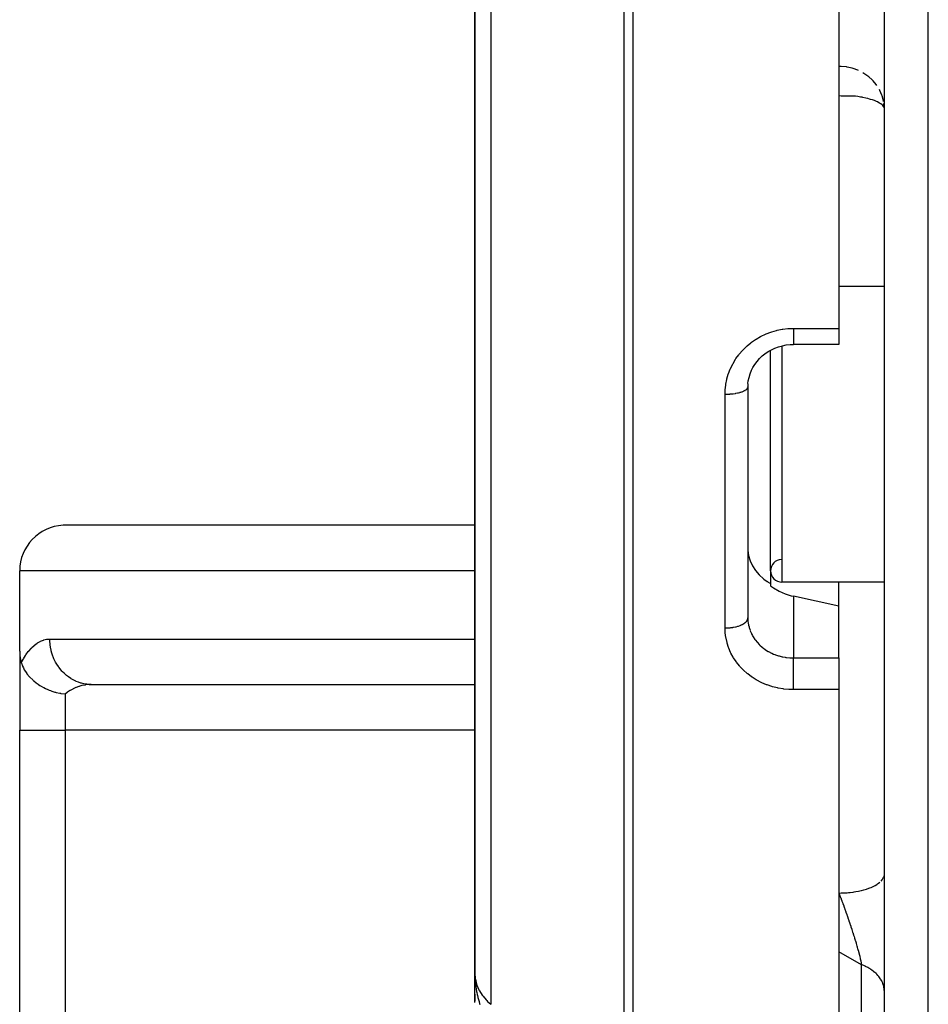
# Model space of a CAD drawing. Units: millimetres. Extents: x -345 to 575, y -371 to 371.
# Drawn here: x -90 to -50, y 220 to 263 of the extents above; entities that cross this region are included whole.
import ezdxf

# ---------------------------------------------------------------- set-up
doc = ezdxf.new("R2010")
doc.units = ezdxf.units.MM
doc.linetypes.add('DASHED', pattern=[9.652, 8.128, -1.524])
doc.layers.add('nevidi', color=4, linetype='DASHED')

msp = doc.modelspace()

# ---------------------------------------------------------------- linework, layer by layer
at = {"color": 2}
for p, q in [((-52, 188.176), (-52, 363.824)), ((-54, 276), (-54, 249.657)), ((-70, 272.5), (-70, 221.318)), ((-70, 221.318), (-70, 272.5)), ((-52, 259.295), (-52.002, 259.322)), ((-52, 251.503), (-54, 251.503)), ((-52, 251.503), (-54, 251.503)), ((-54, 249.657), (-54, 248.95)), ((-54, 248.95), (-56, 248.95)), ((-57, 239.003), (-57, 248.697)), ((-57.995, 247.217), (-57.998, 247.178)), ((-58, 247.088), (-58, 236.925)), ((-58, 247.088), (-58, 236.925)), ((-70, 240.998), (-88.094, 240.998)), ((-90, 235.464), (-90, 239)), ((-57, 239.003), (-57, 238.445)), ((-52, 238.503), (-56.5, 238.503)), ((-52, 238.503), (-56.5, 238.503)), ((-57, 238.445), (-57, 238.342)), ((-54, 235.168), (-54, 237.438)), ((-58, 236.925), (-57.998, 236.841)), ((-90, 235.464), (-90, 232)), ((-90, 235.464), (-90, 232)), ((-54, 235.168), (-54, 234.244)), ((-54, 234.244), (-54, 233.775)), ((-86.946, 234.002), (-70, 234.002)), ((-86.861, 234), (-86.946, 234.002)), ((-86.861, 234), (-70, 234)), ((-54, 233.775), (-54, 196.52)), ((-90, 192), (-90, 232)), ((-90, 192), (-90, 232)), ((-52.002, 225.64), (-52, 225.662)), ((-69.999, 221.168), (-70, 221.302)), ((-69.999, 221.168), (-70, 221.302)), ((-69.999, 221.167), (-70, 221.302)), ((-69.999, 221.167), (-70, 221.302)), ((-69.999, 221.167), (-70, 221.302)), ((-70, 221.166), (-70, 221.302)), ((-70, 221.166), (-70, 221.302)), ((-70, 221.166), (-70, 221.302)), ((-70, 221.165), (-70, 221.302)), ((-70, 221.165), (-70, 221.302)), ((-70, 221.164), (-70, 221.302)), ((-70, 221.164), (-70, 221.302)), ((-70, 221.164), (-70, 221.302)), ((-70, 221.163), (-70, 221.302)), ((-70, 221.163), (-70, 221.302)), ((-70, 221.163), (-70, 221.302)), ((-70, 221.162), (-70, 221.302)), ((-70, 221.162), (-70, 221.302)), ((-70, 221.162), (-70, 221.302)), ((-70, 220.692), (-70, 221.302)), ((-69.998, 221.172), (-70, 221.299)), ((-70, 221), (-70, 221.289)), ((-70, 220.847), (-70, 221.264)), ((-69.999, 221.169), (-69.999, 221.222)), ((-69.999, 221.168), (-69.999, 221.222)), ((-69.998, 221.171), (-69.999, 221.214)), ((-69.998, 221.172), (-69.998, 221.222)), ((-70, 221), (-69.999, 221)), ((-70, 221), (-70, 220.692)), ((-69.999, 221), (-69.995, 221)), ((-69.994, 221), (-69.992, 221)), ((-69.992, 221), (-69.99, 221)), ((-70, 220.381), (-70, 220.691)), ((-70, 220.382), (-70, 220.077)), ((-70, 220.077), (-70, 220.382)), ((-70, 220.023), (-70, 220.328))]:
    msp.add_line(p, q, dxfattribs=at)
for points in [[(-52.002, 259.383), (-52.003, 259.389), (-52.017, 259.536)], [(-57.994, 247.239), (-57.982, 247.344), (-57.949, 247.503), (-57.902, 247.66), (-57.841, 247.813), (-57.783, 247.929), (-57.696, 248.07), (-57.597, 248.204), (-57.486, 248.33), (-57.365, 248.446), (-57.254, 248.537), (-57.113, 248.633), (-56.963, 248.718), (-56.808, 248.79), (-56.647, 248.848), (-56.482, 248.894), (-56.313, 248.927), (-56.141, 248.945), (-56, 248.95)], [(-57.998, 239.908), (-57.967, 239.669), (-57.901, 239.437), (-57.801, 239.214), (-57.668, 239.006), (-57.506, 238.815), (-57.316, 238.646), (-57.291, 238.627), (-57.146, 238.528), (-57.136, 238.522), (-57.103, 238.501), (-57, 238.445)], [(-57, 238.342), (-56.87, 238.252), (-56.621, 238.107), (-56.36, 237.991), (-56.094, 237.905), (-56, 237.882)], [(-54, 237.438), (-55, 237.66), (-56, 237.882)], [(-90, 235.464), (-89.998, 235.373), (-89.993, 235.282), (-89.984, 235.194), (-89.982, 235.176), (-89.971, 235.108), (-89.954, 235.026), (-89.933, 234.95)], [(-89.933, 234.95), (-89.928, 234.937), (-89.883, 234.82), (-89.875, 234.801), (-89.84, 234.727), (-89.798, 234.65), (-89.788, 234.633), (-89.719, 234.525), (-89.692, 234.489), (-89.68, 234.472), (-89.569, 234.338), (-89.566, 234.335), (-89.552, 234.32), (-89.43, 234.2), (-89.404, 234.177), (-89.385, 234.161), (-89.278, 234.075), (-89.239, 234.046), (-89.193, 234.013), (-89.18, 234.005), (-89.116, 233.963), (-89.058, 233.928), (-88.953, 233.87), (-88.945, 233.865), (-88.862, 233.824), (-88.767, 233.782), (-88.709, 233.758), (-88.653, 233.736), (-88.585, 233.712), (-88.453, 233.671), (-88.433, 233.665), (-88.399, 233.656), (-88.238, 233.619), (-88.21, 233.614), (-88.204, 233.613), (-88.188, 233.61), (-88.02, 233.586), (-88, 233.583)], [(-70, 221.301), (-69.999, 221.222), (-69.997, 221.172)]]:
    msp.add_lwpolyline(points, dxfattribs=at)
for centre, radius, start, end in [((-88, 239), 2, 92.6924, 180), ((-56.5, 239.003), 0.5, 92.9526, 180), ((-56.5, 239.003), 0.5, 180, 270)]:
    msp.add_arc(centre, radius, start, end, dxfattribs=at)
at = {"layer": 'nevidi', "color": 7, "linetype": 'Continuous'}
for p, q in [((-50.07, 186.177), (-50.07, 365.823)), ((-69.298, 272.514), (-69.298, 219.943)), ((-63.437, 215.001), (-63.437, 272.512)), ((-63.054, 272.506), (-63.054, 214.879)), ((-56, 249.657), (-54, 249.657)), ((-56.5, 248.889), (-56.5, 238.503)), ((-57.998, 247.178), (-58, 247.088)), ((-59, 236.486), (-59, 246.763)), ((-70, 239), (-90, 239)), ((-54, 237.438), (-54, 238.503)), ((-56, 237.882), (-56, 235.168)), ((-88.673, 236), (-70, 236)), ((-56, 235.168), (-54, 235.168)), ((-54, 233.775), (-56, 233.775)), ((-88, 233.583), (-88, 232)), ((-90, 232), (-88, 232)), ((-88, 232), (-88, 192)), ((-70, 232), (-88, 232)), ((-52.005, 222.592), (-52.005, 222.593)), ((-53, 221.684), (-54, 222.255)), ((-53, 216.865), (-53, 221.684))]:
    msp.add_line(p, q, dxfattribs=at)
for points in [[(-53.131, 260.987), (-53.174, 261.006), (-53.379, 261.081), (-53.413, 261.091), (-53.64, 261.143), (-53.661, 261.147), (-53.906, 261.172), (-53.912, 261.172), (-54, 261.174)], [(-52.331, 260.331), (-52.364, 260.376), (-52.494, 260.532), (-52.536, 260.575), (-52.684, 260.71), (-52.731, 260.747), (-52.897, 260.863), (-52.945, 260.891)], [(-52.033, 259.634), (-52.037, 259.655), (-52.099, 259.878), (-52.111, 259.911), (-52.199, 260.112), (-52.221, 260.154)], [(-52.002, 259.322), (-52.018, 259.375), (-52.024, 259.388), (-52.034, 259.403), (-52.072, 259.453), (-52.102, 259.483), (-52.16, 259.529), (-52.208, 259.56), (-52.282, 259.601), (-52.295, 259.607), (-52.348, 259.631), (-52.434, 259.665), (-52.523, 259.695), (-52.614, 259.722), (-52.655, 259.734), (-52.732, 259.754), (-52.82, 259.776), (-52.944, 259.804), (-52.979, 259.812), (-53.049, 259.825), (-53.168, 259.845), (-53.272, 259.856), (-53.293, 259.858), (-53.351, 259.862), (-53.501, 259.866), (-53.541, 259.865), (-53.625, 259.863), (-53.627, 259.863), (-53.728, 259.859), (-53.785, 259.858), (-53.816, 259.859), (-53.895, 259.866), (-53.972, 259.883), (-54, 259.891)], [(-59, 246.763), (-58.995, 246.923), (-58.993, 246.956), (-58.971, 247.163), (-58.966, 247.197), (-58.925, 247.401), (-58.917, 247.434), (-58.859, 247.636), (-58.848, 247.669), (-58.772, 247.866), (-58.758, 247.897), (-58.665, 248.086), (-58.649, 248.116), (-58.541, 248.297), (-58.522, 248.326), (-58.397, 248.498), (-58.379, 248.521), (-58.376, 248.525), (-58.236, 248.688), (-58.212, 248.713), (-58.06, 248.863), (-58.034, 248.886), (-57.87, 249.023), (-57.842, 249.044), (-57.665, 249.167), (-57.636, 249.186), (-57.449, 249.295), (-57.417, 249.312), (-57.221, 249.405), (-57.189, 249.418), (-56.987, 249.495), (-56.953, 249.506), (-56.745, 249.566), (-56.71, 249.574), (-56.496, 249.617), (-56.461, 249.622), (-56.243, 249.647), (-56.208, 249.65), (-56, 249.657)], [(-56, 249.657), (-56, 249.651), (-56, 249.572), (-56, 249.552), (-56, 249.529), (-56, 249.454), (-56, 249.435), (-56, 249.414), (-56, 249.344), (-56, 249.327), (-56, 249.309), (-56, 249.245), (-56, 249.231), (-56, 249.214), (-56, 249.158), (-56, 249.146), (-56, 249.132), (-56, 249.085), (-56, 249.075), (-56, 249.064), (-56, 249.027), (-56, 249.019), (-56, 249.011), (-56, 248.984), (-56, 248.98), (-56, 248.974), (-56, 248.959), (-56, 248.956), (-56, 248.954), (-56, 248.95)], [(-59, 246.763), (-58.919, 246.764), (-58.906, 246.764), (-58.894, 246.765), (-58.797, 246.77), (-58.774, 246.771), (-58.772, 246.771), (-58.678, 246.78), (-58.654, 246.783), (-58.645, 246.784), (-58.564, 246.795), (-58.541, 246.799), (-58.523, 246.802), (-58.456, 246.815), (-58.435, 246.82), (-58.41, 246.825), (-58.357, 246.839), (-58.338, 246.844), (-58.307, 246.853), (-58.268, 246.866), (-58.251, 246.872), (-58.217, 246.886), (-58.189, 246.897), (-58.175, 246.904), (-58.141, 246.921), (-58.123, 246.931), (-58.111, 246.939), (-58.08, 246.96), (-58.071, 246.968), (-58.062, 246.975), (-58.036, 247.001), (-58.032, 247.006), (-58.026, 247.014), (-58.009, 247.044), (-58.009, 247.045), (-58.006, 247.053), (-58, 247.085), (-58, 247.088)], [(-59, 236.486), (-58.992, 236.486), (-58.906, 236.488), (-58.894, 236.488), (-58.869, 236.49), (-58.774, 236.497), (-58.772, 236.497), (-58.748, 236.5), (-58.654, 236.513), (-58.645, 236.514), (-58.631, 236.517), (-58.541, 236.535), (-58.523, 236.539), (-58.519, 236.54), (-58.435, 236.563), (-58.415, 236.569), (-58.41, 236.57), (-58.338, 236.596), (-58.319, 236.603), (-58.307, 236.608), (-58.251, 236.634), (-58.234, 236.643), (-58.217, 236.652), (-58.175, 236.677), (-58.161, 236.686), (-58.141, 236.7), (-58.111, 236.723), (-58.1, 236.733), (-58.08, 236.753), (-58.062, 236.773), (-58.053, 236.783), (-58.036, 236.808), (-58.026, 236.825), (-58.021, 236.836), (-58.009, 236.866), (-58.006, 236.878), (-58.003, 236.889), (-58, 236.925)], [(-57.997, 236.826), (-57.995, 236.805), (-57.98, 236.676), (-57.977, 236.655), (-57.967, 236.605), (-57.949, 236.529), (-57.944, 236.508), (-57.905, 236.385), (-57.901, 236.376)], [(-56, 233.775), (-56.167, 233.779), (-56.203, 233.781), (-56.419, 233.801), (-56.454, 233.806), (-56.667, 233.842), (-56.702, 233.849), (-56.912, 233.902), (-56.946, 233.912), (-57.151, 233.981), (-57.184, 233.993), (-57.38, 234.077), (-57.412, 234.092), (-57.599, 234.19), (-57.629, 234.207), (-57.808, 234.319), (-57.836, 234.339), (-58.004, 234.465), (-58.03, 234.486), (-58.185, 234.624), (-58.209, 234.647), (-58.35, 234.796), (-58.372, 234.821), (-58.499, 234.981), (-58.518, 235.008), (-58.63, 235.177), (-58.647, 235.205), (-58.742, 235.382), (-58.756, 235.411), (-58.835, 235.594), (-58.846, 235.625), (-58.908, 235.814), (-58.916, 235.845), (-58.96, 236.04), (-58.965, 236.071), (-58.991, 236.269), (-58.993, 236.301), (-59, 236.486)], [(-57.897, 236.365), (-57.847, 236.246), (-57.838, 236.227), (-57.801, 236.156), (-57.776, 236.112), (-57.765, 236.093), (-57.692, 235.983), (-57.679, 235.965), (-57.669, 235.951), (-57.596, 235.861), (-57.581, 235.844), (-57.506, 235.764), (-57.488, 235.747), (-57.473, 235.732), (-57.371, 235.642), (-57.354, 235.628), (-57.316, 235.598), (-57.243, 235.545), (-57.224, 235.532), (-57.106, 235.458), (-57.103, 235.456), (-57.086, 235.447), (-56.962, 235.382), (-56.941, 235.372), (-56.869, 235.341), (-56.811, 235.317), (-56.789, 235.309), (-56.653, 235.263), (-56.631, 235.257), (-56.621, 235.254), (-56.491, 235.221), (-56.468, 235.216), (-56.361, 235.196), (-56.326, 235.191), (-56.303, 235.188), (-56.159, 235.173), (-56.135, 235.172), (-56.094, 235.17), (-56, 235.168)], [(-89.933, 234.95), (-89.853, 235.098), (-89.839, 235.123), (-89.74, 235.281), (-89.725, 235.303), (-89.621, 235.445), (-89.605, 235.465), (-89.496, 235.589), (-89.48, 235.607), (-89.367, 235.713), (-89.35, 235.727), (-89.234, 235.815), (-89.216, 235.827), (-89.097, 235.895), (-89.079, 235.904), (-88.958, 235.953), (-88.94, 235.959), (-88.818, 235.988), (-88.799, 235.991), (-88.676, 236), (-88.673, 236)], [(-86.946, 234.002), (-87.045, 234.01), (-87.071, 234.014), (-87.187, 234.033), (-87.284, 234.055), (-87.31, 234.062), (-87.423, 234.099), (-87.515, 234.135), (-87.54, 234.146), (-87.649, 234.199), (-87.735, 234.248), (-87.758, 234.262), (-87.86, 234.331), (-87.939, 234.392), (-87.96, 234.41), (-88.053, 234.494), (-88.124, 234.565), (-88.142, 234.586), (-88.225, 234.684), (-88.286, 234.764), (-88.302, 234.787), (-88.373, 234.897), (-88.422, 234.985), (-88.436, 235.01), (-88.493, 235.131), (-88.531, 235.224), (-88.541, 235.251), (-88.584, 235.379), (-88.61, 235.476), (-88.617, 235.505), (-88.644, 235.639), (-88.658, 235.739), (-88.661, 235.767), (-88.671, 235.906), (-88.673, 236)], [(-56, 234.244), (-56, 234.261), (-56, 234.292), (-56, 234.365), (-56, 234.392), (-56, 234.426), (-56, 234.494), (-56, 234.52), (-56, 234.557), (-56, 234.618), (-56, 234.643), (-56, 234.682), (-56, 234.736), (-56, 234.759), (-56, 234.799), (-56, 234.845), (-56, 234.867), (-56, 234.907), (-56, 234.945), (-56, 234.964), (-56, 235.001), (-56, 235.032), (-56, 235.048), (-56, 235.083), (-56, 235.106), (-56, 235.119), (-56, 235.148), (-56, 235.165), (-56, 235.168)], [(-56, 233.775), (-56, 233.815), (-56, 233.852), (-56, 233.877), (-56, 233.938), (-56, 233.976), (-56, 234.002), (-56, 234.067), (-56, 234.104), (-56, 234.131), (-56, 234.199), (-56, 234.234), (-56, 234.244)], [(-86.861, 234), (-86.968, 233.997), (-86.987, 233.995), (-87.109, 233.982), (-87.11, 233.982), (-87.128, 233.979), (-87.249, 233.956), (-87.267, 233.952), (-87.355, 233.928), (-87.386, 233.919), (-87.404, 233.913), (-87.52, 233.871), (-87.537, 233.864), (-87.592, 233.84), (-87.651, 233.812), (-87.667, 233.803), (-87.777, 233.742), (-87.793, 233.732), (-87.815, 233.718), (-87.897, 233.663), (-87.912, 233.652), (-88, 233.583)], [(-52.146, 225.363), (-52.099, 225.418), (-52.083, 225.439), (-52.062, 225.471), (-52.033, 225.528), (-52.024, 225.549), (-52.014, 225.582), (-52.002, 225.64)], [(-54, 224.835), (-53.906, 224.836), (-53.845, 224.837), (-53.768, 224.841), (-53.64, 224.849), (-53.58, 224.854), (-53.505, 224.861), (-53.379, 224.877), (-53.323, 224.885), (-53.251, 224.896), (-53.131, 224.919), (-53.078, 224.93), (-53.01, 224.946), (-52.897, 224.975), (-52.85, 224.989), (-52.787, 225.008), (-52.684, 225.044), (-52.642, 225.06), (-52.586, 225.082), (-52.494, 225.124), (-52.458, 225.142), (-52.41, 225.167), (-52.332, 225.214), (-52.302, 225.233), (-52.262, 225.262), (-52.199, 225.313)], [(-54, 224.835), (-53.978, 224.777), (-53.973, 224.764), (-53.967, 224.748), (-53.926, 224.641), (-53.92, 224.625), (-53.881, 224.523), (-53.879, 224.517), (-53.873, 224.501), (-53.863, 224.475), (-53.833, 224.393), (-53.827, 224.376), (-53.787, 224.267), (-53.781, 224.251), (-53.75, 224.166), (-53.75, 224.166), (-53.741, 224.141), (-53.735, 224.125), (-53.696, 224.014), (-53.69, 223.998), (-53.651, 223.887), (-53.645, 223.87), (-53.64, 223.854), (-53.623, 223.805), (-53.606, 223.758), (-53.601, 223.741), (-53.562, 223.629), (-53.557, 223.612), (-53.533, 223.542), (-53.519, 223.5), (-53.513, 223.484), (-53.501, 223.448), (-53.476, 223.372), (-53.471, 223.355), (-53.435, 223.244), (-53.431, 223.232), (-53.429, 223.228), (-53.394, 223.118), (-53.389, 223.102), (-53.388, 223.098), (-53.355, 222.993), (-53.35, 222.977), (-53.335, 222.93), (-53.316, 222.869), (-53.311, 222.853), (-53.284, 222.763), (-53.279, 222.747), (-53.274, 222.731), (-53.246, 222.638), (-53.243, 222.625), (-53.238, 222.61), (-53.208, 222.506), (-53.203, 222.49), (-53.191, 222.447), (-53.175, 222.388), (-53.17, 222.373), (-53.167, 222.359), (-53.143, 222.274), (-53.139, 222.26), (-53.114, 222.164), (-53.111, 222.155), (-53.11, 222.15), (-53.097, 222.098), (-53.086, 222.057), (-53.083, 222.043), (-53.061, 221.953), (-53.057, 221.94), (-53.046, 221.893), (-53.038, 221.859), (-53.037, 221.854), (-53.034, 221.842), (-53.016, 221.759), (-53.013, 221.748), (-53, 221.684)], [(-52, 220.513), (-52.003, 220.583), (-52.006, 220.618), (-52.018, 220.696), (-52.02, 220.703), (-52.028, 220.737), (-52.053, 220.821), (-52.065, 220.855), (-52.073, 220.875), (-52.101, 220.937), (-52.118, 220.97), (-52.164, 221.048), (-52.165, 221.05), (-52.186, 221.082), (-52.243, 221.159), (-52.268, 221.189), (-52.288, 221.212), (-52.335, 221.262), (-52.364, 221.291), (-52.44, 221.359), (-52.443, 221.362), (-52.473, 221.386), (-52.558, 221.45), (-52.594, 221.475), (-52.628, 221.497), (-52.687, 221.533), (-52.726, 221.556), (-52.826, 221.608), (-52.837, 221.613), (-52.869, 221.628), (-52.975, 221.674), (-53, 221.684)], [(-70, 221.318), (-70, 221.302), (-69.981, 221.078), (-69.977, 221.052), (-69.976, 221.049), (-69.921, 220.829), (-69.911, 220.8), (-69.907, 220.79), (-69.819, 220.586), (-69.804, 220.557), (-69.793, 220.536), (-69.677, 220.352), (-69.657, 220.325), (-69.635, 220.295), (-69.498, 220.134), (-69.475, 220.109), (-69.436, 220.069), (-69.298, 219.943)], [(-69.997, 221.172), (-69.996, 221.13), (-69.993, 221.076), (-69.99, 221.027), (-69.989, 221.017), (-69.982, 220.93), (-69.981, 220.919)], [(-69.977, 220.883), (-69.966, 220.787), (-69.96, 220.741), (-69.96, 220.74), (-69.956, 220.715), (-69.954, 220.699), (-69.945, 220.643), (-69.938, 220.599), (-69.923, 220.517), (-69.92, 220.504), (-69.912, 220.461), (-69.894, 220.379), (-69.892, 220.368), (-69.883, 220.328), (-69.882, 220.325), (-69.867, 220.262), (-69.86, 220.235), (-69.849, 220.193), (-69.838, 220.15), (-69.826, 220.106), (-69.814, 220.065), (-69.812, 220.058), (-69.789, 219.982), (-69.789, 219.981), (-69.777, 219.941)], [(-69.298, 219.94), (-69.298, 219.943)]]:
    msp.add_lwpolyline(points, dxfattribs=at)

doc.saveas('drawing.dxf')
